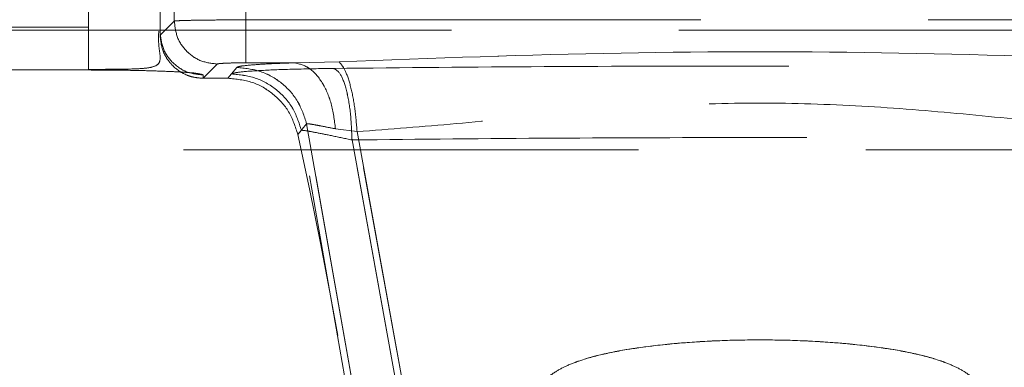
# Model space of a CAD drawing. Units: millimetres. Extents: x 0 to 420, y 0 to 297.
# Drawn here: x 204 to 207, y 246 to 247 of the extents above; entities that cross this region are included whole.
import ezdxf

# ---------------------------------------------------------------- set-up
doc = ezdxf.new("R2010")
doc.units = ezdxf.units.MM
doc.linetypes.add('HIDDEN', pattern=[1.905, 1.27, -0.635])
doc.layers.add('FORMAT', color=7, linetype='Continuous')
doc.styles.add('SLDTEXTSTYLE3', font='TXT', dxfattribs={"width": 0.75})
doc.dimstyles.new('SLDDIMSTYLE1', dxfattribs={"dimtxt": 3, "dimasz": 3, "dimexe": 0, "dimexo": 0.0625, "dimgap": 0.75, "dimtad": 2, "dimlfac": 10, "dimrnd": 1e-09, "dimzin": 12, "dimdsep": 46, "dimtxsty": 'SLDTEXTSTYLE3', "dimsah": 1, "dimcen": 0.09, "dimadec": 0, "dimazin": 3, "dimtfac": 1, "dimtofl": 0, "dimtmove": 0, "dimatfit": 3, "dimfxl": 1, "dimfrac": 2, "dimtolj": 1, "dimtzin": 12, "dimarcsym": 0})

# ---------------------------------------------------------------- blocks, each defined once
blk = doc.blocks.new('_D_2')
at = {"layer": 'FORMAT'}
for p, q in [((145.2074, 248.9833), (145.2074, 259.4538)), ((245.2074, 245.6923), (245.2074, 259.4538)), ((145.2074, 258.4538), (245.2074, 258.4538))]:
    blk.add_line(p, q, dxfattribs=at)
for points in [[(145.2074, 258.4538), (148.2074, 257.7038), (148.2074, 259.2038)], [(245.2074, 258.4538), (242.2074, 259.2038), (242.2074, 257.7038)]]:
    blk.add_solid(points, dxfattribs=at)
at = {"layer": 'FORMAT', "insert": (188.768, 262.3211, 0.01), "char_height": 3, "attachment_point": 1, "style": 'SLDTEXTSTYLE3'}
blk.add_mtext('1000', dxfattribs=at)

msp = doc.modelspace()

# ---------------------------------------------------------------- linework, layer by layer
at = {"color": 7, "linetype": 'HIDDEN', "lineweight": 0}
for p, q in [((204.4361, 246.7868), (204.4361, 248.7462)), ((204.4362, 248.7462), (204.4362, 246.7868)), ((204.2363, 248.7328), (204.2363, 246.7835)), ((204.2364, 248.7328), (204.2364, 246.7835)), ((204.1967, 248.6929), (204.1967, 246.7441)), ((203.9967, 246.7668), (203.9967, 248.6807)), ((203.9967, 246.7668), (203.9967, 248.6807)), ((204.1967, 246.7528), (204.1967, 248.6842)), ((203.7045, 246.7668), (203.9967, 246.7668)), ((203.7045, 246.7668), (203.9967, 246.7668)), ((204.2364, 246.7835), (204.1967, 246.7438)), ((204.2363, 246.7835), (204.1967, 246.7438)), ((204.4361, 246.7868), (207.3072, 246.7868)), ((204.4362, 246.7868), (207.3072, 246.7868)), ((203.7403, 246.758), (208.003, 246.758)), ((204.1967, 246.7441), (204.1967, 246.7528)), ((204.1967, 246.7438), (204.1967, 246.7441)), ((204.1967, 246.7438), (204.1967, 246.7441)), ((204.3165, 246.6239), (204.3562, 246.6636)), ((204.3563, 246.6636), (204.3166, 246.6239)), ((204.4361, 246.667), (204.5729, 246.667)), ((204.573, 246.667), (204.4362, 246.667)), ((204.5729, 246.667), (204.6966, 246.6698)), ((204.573, 246.667), (204.6966, 246.6698)), ((203.7045, 246.6469), (203.9967, 246.6469)), ((204.3167, 246.6329), (204.3167, 246.6239)), ((204.3167, 246.6329), (204.3167, 246.6239)), ((204.4106, 246.6541), (204.3862, 246.6239)), ((204.4105, 246.6541), (204.3862, 246.6239)), ((204.3862, 246.6239), (204.3959, 246.636)), ((204.3862, 246.6239), (204.3959, 246.636)), ((204.3167, 246.6239), (204.3165, 246.6239)), ((204.3167, 246.6239), (204.3166, 246.6239)), ((204.3862, 246.6239), (204.3167, 246.6239)), ((204.6058, 246.4968), (204.5815, 246.4664)), ((204.6058, 246.4968), (204.5815, 246.4664)), ((204.8519, 245.1009), (204.6058, 246.4968)), ((204.6058, 246.4968), (204.8519, 245.1009)), ((204.5815, 246.4664), (204.5912, 246.4785)), ((204.5815, 246.4664), (204.5912, 246.4785)), ((204.8336, 245.1009), (204.5912, 246.4785)), ((204.8336, 245.1009), (204.5912, 246.4785)), ((204.7466, 246.4748), (204.6862, 246.4826)), ((204.7466, 246.4748), (204.6863, 246.4826)), ((204.9918, 245.1239), (204.7466, 246.4748)), ((204.7466, 246.4748), (204.9918, 245.1239)), ((204.9727, 245.1239), (204.7324, 246.4515)), ((204.7325, 246.4515), (204.9728, 245.1239)), ((145.2074, 246.4242), (245.2074, 246.4242))]:
    msp.add_line(p, q, dxfattribs=at)
msp.add_arc((187.9654, 242.8739), 17, 3.85069, 12.19963, dxfattribs=at)
msp.add_arc((187.9654, 242.8739), 17, 3.85069, 12.19963, dxfattribs=at)
for points in [[(203.9967, 246.7668), (203.9967, 246.7587), (203.9967, 246.7425), (203.9967, 246.7193), (203.9967, 246.698), (203.9967, 246.6795), (203.9967, 246.6645), (203.9967, 246.6537), (203.9967, 246.6472), (203.9967, 246.647), (203.9967, 246.6469)], [(203.9967, 246.6469), (203.9967, 246.647), (203.9967, 246.6472), (203.9967, 246.6537), (203.9967, 246.6645), (203.9967, 246.6795), (203.9967, 246.698), (203.9967, 246.7193), (203.9967, 246.7425), (203.9967, 246.7587), (203.9967, 246.7668)], [(204.3562, 246.6636), (204.3405, 246.6654), (204.3091, 246.6691), (204.2695, 246.6968), (204.2418, 246.7364), (204.2382, 246.7678), (204.2363, 246.7835)], [(204.2364, 246.7835), (204.2382, 246.7678), (204.2418, 246.7364), (204.2696, 246.6968), (204.3092, 246.6691), (204.3406, 246.6654), (204.3563, 246.6636)], [(204.4361, 246.667), (204.4361, 246.6693), (204.4361, 246.6741), (204.4361, 246.702), (204.4361, 246.741), (204.4361, 246.7716), (204.4361, 246.7868)], [(204.4362, 246.667), (204.4362, 246.6693), (204.4362, 246.6741), (204.4362, 246.702), (204.4362, 246.741), (204.4362, 246.7716), (204.4362, 246.7868)], [(204.3167, 246.6329), (204.301, 246.6347), (204.2695, 246.6383), (204.2298, 246.666), (204.2021, 246.7057), (204.1985, 246.7371), (204.1967, 246.7528)], [(204.1967, 246.7528), (204.1985, 246.7371), (204.2021, 246.7057), (204.2298, 246.666), (204.2695, 246.6383), (204.3009, 246.6347), (204.3167, 246.6329)]]:
    msp.add_open_spline(points, degree=3, dxfattribs=at)
for points, knots in [([(204.2363, 246.7835), (204.238, 246.7838), (204.2412, 246.7843), (204.2606, 246.7851), (204.2978, 246.786), (204.3605, 246.7867), (204.4114, 246.7868), (204.4361, 246.7868)], [0, 0, 0, 0, 0.151955, 0.286206, 0.500782, 0.756754, 1, 1, 1, 1]), ([(204.4362, 246.7868), (204.4114, 246.7868), (204.3605, 246.7867), (204.2978, 246.786), (204.2607, 246.7851), (204.2413, 246.7843), (204.2381, 246.7838), (204.2364, 246.7835)], [0, 0, 0, 0, 0.243243, 0.499218, 0.713785, 0.848038, 1, 1, 1, 1]), ([(203.9967, 246.6486), (204.0197, 246.6487), (204.0639, 246.6487), (204.121, 246.6494), (204.1624, 246.6519), (204.1874, 246.658), (204.1973, 246.6699), (204.1969, 246.6897), (204.1918, 246.7185), (204.1925, 246.7431), (204.1928, 246.7555)], [0, 0, 0, 0, 0.166614, 0.318578, 0.455537, 0.578381, 0.689716, 0.793698, 0.895481, 1, 1, 1, 1]), ([(204.1967, 246.7438), (204.1981, 246.7298), (204.2004, 246.7074), (204.2147, 246.6791), (204.2348, 246.6536), (204.2622, 246.6352), (204.2921, 246.6254), (204.3083, 246.6244), (204.3166, 246.6239)], [0, 0, 0, 0, 0.2237316, 0.3555249, 0.5003312, 0.7412272, 0.8685106, 1, 1, 1, 1]), ([(204.3165, 246.6239), (204.3083, 246.6244), (204.2921, 246.6254), (204.2621, 246.6352), (204.2348, 246.6536), (204.2146, 246.6791), (204.2003, 246.7074), (204.1981, 246.7298), (204.1967, 246.7438)], [0, 0, 0, 0, 0.131479, 0.258759, 0.499669, 0.644467, 0.776258, 1, 1, 1, 1]), ([(207.0468, 246.6698), (206.7846, 246.6796), (206.2648, 246.6991), (205.4788, 246.6991), (204.9589, 246.6796), (204.6966, 246.6698)], [0, 0, 0, 0, 0.335252, 0.664653, 1, 1, 1, 1]), ([(204.6966, 246.6698), (204.9588, 246.6796), (205.4787, 246.6991), (206.2647, 246.6991), (206.7845, 246.6796), (207.0468, 246.6698)], [0, 0, 0, 0, 0.3353353, 0.664736, 1, 1, 1, 1]), ([(204.3562, 246.6636), (204.3577, 246.664), (204.3608, 246.6649), (204.3795, 246.666), (204.406, 246.6668), (204.4263, 246.6669), (204.4361, 246.667)], [0, 0, 0, 0, 0.24077, 0.500153, 0.75944, 1, 1, 1, 1]), ([(204.3563, 246.6636), (204.3577, 246.664), (204.3608, 246.6649), (204.3795, 246.666), (204.406, 246.6668), (204.4264, 246.6669), (204.4362, 246.667)], [0, 0, 0, 0, 0.24077, 0.500153, 0.75944, 1, 1, 1, 1]), ([(204.5729, 246.667), (204.5501, 246.6662), (204.5045, 246.6646), (204.4543, 246.6614), (204.4196, 246.6579), (204.4136, 246.6554), (204.4105, 246.6541)], [0, 0, 0, 0, 0.249439, 0.4998195, 0.7496608, 1, 1, 1, 1]), ([(204.573, 246.667), (204.5502, 246.6662), (204.5046, 246.6646), (204.4544, 246.6614), (204.4196, 246.6579), (204.4136, 246.6554), (204.4106, 246.6541)], [0, 0, 0, 0, 0.249439, 0.4998195, 0.7496608, 1, 1, 1, 1]), ([(204.5729, 246.667), (204.5868, 246.6635), (204.6145, 246.6566), (204.6504, 246.6144), (204.6771, 246.5546), (204.6832, 246.5066), (204.6862, 246.4826)], [0, 0, 0, 0, 0.249955, 0.500093, 0.750004, 1, 1, 1, 1]), ([(204.573, 246.667), (204.5868, 246.6635), (204.6145, 246.6565), (204.6504, 246.6144), (204.6772, 246.5547), (204.6832, 246.5066), (204.6863, 246.4826)], [0, 0, 0, 0, 0.249996, 0.499907, 0.750045, 1, 1, 1, 1]), ([(204.6818, 246.6513), (204.8769, 246.6532), (205.2686, 246.657), (205.8717, 246.6585), (206.4748, 246.657), (206.8665, 246.6532), (207.0615, 246.6513)], [0, 0, 0, 0, 0.248977, 0.5, 0.751023, 1, 1, 1, 1]), ([(204.6818, 246.6513), (204.8768, 246.6532), (205.2685, 246.657), (205.8717, 246.6585), (206.4748, 246.657), (206.8665, 246.6532), (207.0615, 246.6513)], [0, 0, 0, 0, 0.248977, 0.5, 0.751023, 1, 1, 1, 1]), ([(204.7466, 246.4748), (204.7448, 246.4973), (204.7412, 246.5424), (204.7292, 246.6021), (204.7139, 246.6487), (204.7024, 246.6628), (204.6966, 246.6698)], [0, 0, 0, 0, 0.249965, 0.500069, 0.750003, 1, 1, 1, 1]), ([(204.7466, 246.4748), (204.7448, 246.4973), (204.7412, 246.5424), (204.7292, 246.6021), (204.7139, 246.6488), (204.7023, 246.6628), (204.6966, 246.6698)], [0, 0, 0, 0, 0.2499971, 0.4999306, 0.7500347, 1, 1, 1, 1]), ([(203.9967, 246.6469), (204.0369, 246.6467), (204.0991, 246.6464), (204.1736, 246.6447), (204.2245, 246.6428), (204.2659, 246.6406), (204.3058, 246.6374), (204.3124, 246.6347), (204.3167, 246.6329)], [0, 0, 0, 0, 0.239337, 0.369526, 0.499846, 0.630083, 0.760451, 1, 1, 1, 1]), ([(203.9967, 246.6469), (204.0369, 246.6467), (204.099, 246.6464), (204.1736, 246.6447), (204.2245, 246.6428), (204.2659, 246.6406), (204.3057, 246.6374), (204.3124, 246.6347), (204.3167, 246.6329)], [0, 0, 0, 0, 0.239337, 0.369526, 0.499846, 0.630083, 0.760451, 1, 1, 1, 1]), ([(204.3959, 246.636), (204.4013, 246.6377), (204.4119, 246.6412), (204.4764, 246.6458), (204.5673, 246.6495), (204.6437, 246.6507), (204.6818, 246.6513)], [0, 0, 0, 0, 0.250429, 0.50068, 0.750482, 1, 1, 1, 1]), ([(204.3959, 246.636), (204.4012, 246.6377), (204.4119, 246.6412), (204.4763, 246.6458), (204.5672, 246.6495), (204.6436, 246.6507), (204.6818, 246.6513)], [0, 0, 0, 0, 0.250429, 0.50068, 0.750482, 1, 1, 1, 1]), ([(204.3959, 246.636), (204.4185, 246.6337), (204.4637, 246.6292), (204.5234, 246.5943), (204.5702, 246.5433), (204.5842, 246.5001), (204.5912, 246.4785)], [0, 0, 0, 0, 0.249999, 0.499995, 0.749987, 1, 1, 1, 1]), ([(204.3959, 246.636), (204.4185, 246.6337), (204.4637, 246.6291), (204.5234, 246.5943), (204.5701, 246.5433), (204.5842, 246.5001), (204.5912, 246.4785)], [0, 0, 0, 0, 0.249966, 0.500069, 0.750003, 1, 1, 1, 1]), ([(204.4105, 246.6541), (204.4331, 246.6518), (204.4783, 246.6472), (204.538, 246.6125), (204.5847, 246.5616), (204.5988, 246.5184), (204.6058, 246.4968)], [0, 0, 0, 0, 0.249997, 0.499931, 0.750035, 1, 1, 1, 1]), ([(204.4106, 246.6541), (204.4332, 246.6518), (204.4783, 246.6473), (204.538, 246.6125), (204.5847, 246.5615), (204.5988, 246.5184), (204.6058, 246.4968)], [0, 0, 0, 0, 0.2499656, 0.500069, 0.7500027, 1, 1, 1, 1]), ([(204.6818, 246.6513), (204.6883, 246.6474), (204.7012, 246.6395), (204.7177, 246.5929), (204.7295, 246.528), (204.7315, 246.477), (204.7325, 246.4515)], [0, 0, 0, 0, 0.2500212, 0.5000081, 0.7500014, 1, 1, 1, 1]), ([(204.6818, 246.6513), (204.6883, 246.6474), (204.7012, 246.6395), (204.7176, 246.5929), (204.7295, 246.528), (204.7314, 246.477), (204.7324, 246.4515)], [0, 0, 0, 0, 0.249999, 0.499992, 0.749979, 1, 1, 1, 1]), ([(204.3862, 246.6239), (204.4093, 246.6216), (204.4547, 246.617), (204.5139, 246.5822), (204.5603, 246.5316), (204.5744, 246.4884), (204.5815, 246.4664)], [0, 0, 0, 0, 0.255176, 0.50045, 0.74517, 1, 1, 1, 1]), ([(204.3862, 246.6239), (204.4093, 246.6216), (204.4546, 246.617), (204.5138, 246.5822), (204.5603, 246.5317), (204.5743, 246.4884), (204.5815, 246.4664)], [0, 0, 0, 0, 0.255036, 0.50045, 0.744786, 1, 1, 1, 1]), ([(206.9968, 246.4748), (206.9045, 246.4817), (206.72, 246.4957), (206.4394, 246.525), (206.1565, 246.5482), (205.8717, 246.5575), (205.5868, 246.5483), (205.3039, 246.525), (205.0234, 246.4957), (204.8388, 246.4817), (204.7466, 246.4748)], [0, 0, 0, 0, 0.125062, 0.250242, 0.375135, 0.500009, 0.624875, 0.749767, 0.874951, 1, 1, 1, 1]), ([(206.9967, 246.4748), (206.9045, 246.4817), (206.7199, 246.4957), (206.4394, 246.525), (206.1565, 246.5482), (205.8716, 246.5575), (205.5868, 246.5483), (205.3039, 246.525), (205.0234, 246.4957), (204.8388, 246.4817), (204.7466, 246.4748)], [0, 0, 0, 0, 0.125062, 0.250242, 0.375135, 0.500009, 0.624875, 0.749767, 0.874951, 1, 1, 1, 1]), ([(204.6863, 246.4826), (204.675, 246.4848), (204.6528, 246.4893), (204.6278, 246.494), (204.6105, 246.4969), (204.6074, 246.4968), (204.6058, 246.4968)], [0, 0, 0, 0, 0.255358, 0.507452, 0.754939, 1, 1, 1, 1]), ([(204.6862, 246.4826), (204.675, 246.4848), (204.6527, 246.4893), (204.6278, 246.494), (204.6104, 246.4969), (204.6073, 246.4968), (204.6058, 246.4968)], [0, 0, 0, 0, 0.255358, 0.507452, 0.754939, 1, 1, 1, 1]), ([(204.5912, 246.4785), (204.5939, 246.4784), (204.5995, 246.4782), (204.6317, 246.4723), (204.6766, 246.4633), (204.7137, 246.4554), (204.7325, 246.4515)], [0, 0, 0, 0, 0.242874, 0.490318, 0.743088, 1, 1, 1, 1]), ([(204.5912, 246.4785), (204.5939, 246.4784), (204.5994, 246.4782), (204.6316, 246.4723), (204.6765, 246.4633), (204.7137, 246.4554), (204.7324, 246.4515)], [0, 0, 0, 0, 0.242874, 0.490318, 0.743088, 1, 1, 1, 1]), ([(204.7324, 246.4515), (204.92, 246.4534), (205.295, 246.4572), (205.8717, 246.4586), (206.4483, 246.4572), (206.8234, 246.4534), (207.0109, 246.4515)], [0, 0, 0, 0, 0.250004, 0.5, 0.749996, 1, 1, 1, 1]), ([(204.7325, 246.4515), (204.92, 246.4534), (205.295, 246.4572), (205.8717, 246.4586), (206.4484, 246.4572), (206.8234, 246.4534), (207.0109, 246.4515)], [0, 0, 0, 0, 0.250004, 0.5, 0.749996, 1, 1, 1, 1]), ([(205.2454, 245.7451), (205.2524, 245.7563), (205.267, 245.7797), (205.2994, 245.8044), (205.3365, 245.8236), (205.4145, 245.8518), (205.5388, 245.8742), (205.7046, 245.8899), (205.8532, 245.894), (205.9837, 245.8916), (206.0947, 245.8849), (206.1983, 245.8736), (206.2888, 245.8585), (206.357, 245.8416), (206.4067, 245.8236), (206.4439, 245.8045), (206.4763, 245.7798), (206.4909, 245.7563), (206.4979, 245.7451)], [0, 0, 0, 0, 0.029619, 0.061823, 0.090542, 0.124242, 0.249337, 0.374556, 0.499765, 0.583847, 0.668476, 0.750392, 0.818756, 0.875615, 0.909349, 0.938093, 0.970341, 1, 1, 1, 1]), ([(206.4979, 245.7451), (206.4909, 245.7563), (206.4764, 245.7798), (206.4439, 245.8045), (206.4067, 245.8236), (206.3286, 245.8518), (206.2042, 245.8742), (206.0384, 245.8899), (205.8897, 245.894), (205.7592, 245.8916), (205.6483, 245.8849), (205.5448, 245.8736), (205.4544, 245.8585), (205.3862, 245.8416), (205.3365, 245.8236), (205.2994, 245.8044), (205.267, 245.7797), (205.2524, 245.7563), (205.2455, 245.7451)], [0, 0, 0, 0, 0.0296579, 0.0619071, 0.0906467, 0.1243848, 0.2494996, 0.3748739, 0.5000895, 0.5841725, 0.6687599, 0.7505547, 0.8188669, 0.8757575, 0.9094537, 0.9381765, 0.9703799, 1, 1, 1, 1])]:
    msp.add_open_spline(points, degree=3, knots=knots, dxfattribs=at)

# ---------------------------------------------------------------- dimensions: what is measured, and where the dimension line sits
at = {"layer": 'FORMAT'}
dim = msp.add_linear_dim(base=(245.2074, 258.4538), p1=(145.2074, 248.9833), p2=(245.2074, 245.6923), dimstyle='SLDDIMSTYLE1', dxfattribs=at)
dim.commit()
dim.dimension.update_dxf_attribs({"geometry": '_D_2', "text_midpoint": (194.4201, 258.4538), "dimtype": 160})

doc.saveas('drawing.dxf')
